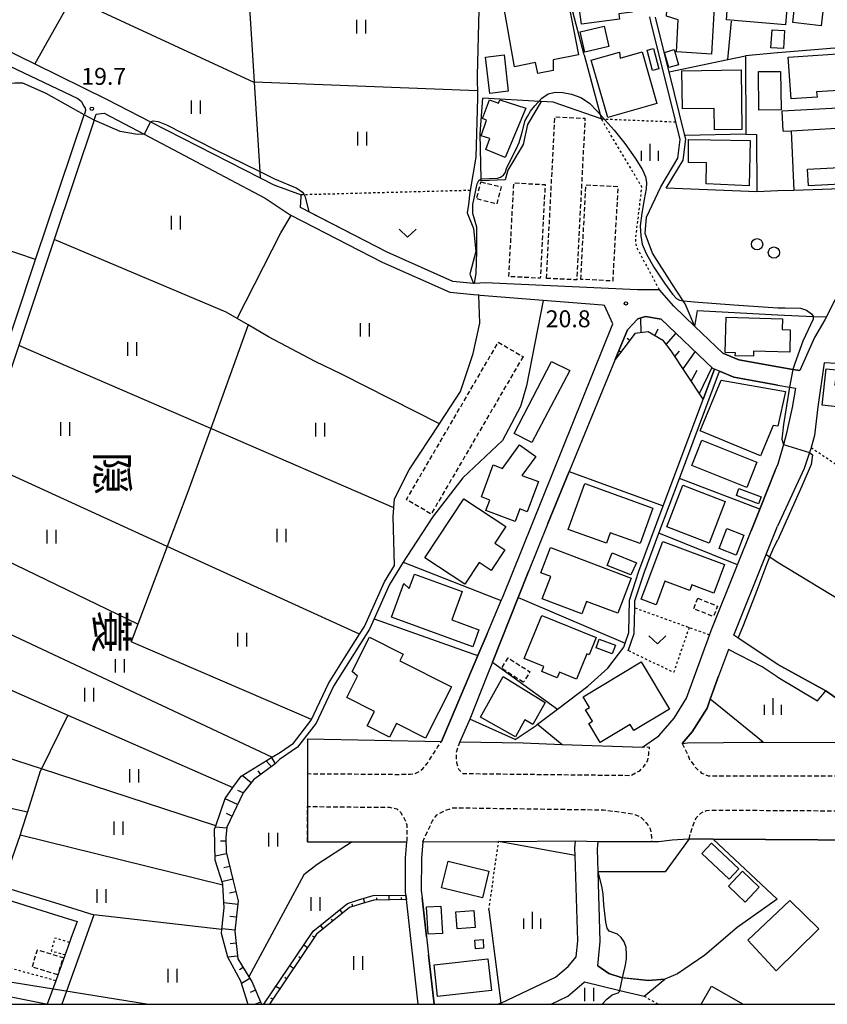
# Model space of a CAD drawing. Extents: x -12000 to -10000, y 91500 to 93000.
# Drawn here: x -10389 to -10210, y 91500 to 91718 of the extents above; entities that cross this region are included whole.
import ezdxf
from ezdxf.enums import TextEntityAlignment as Align

# ---------------------------------------------------------------- set-up
doc = ezdxf.new("R2010")
doc.units = 0
for name, pattern in [('221300', [1.5, 1, -0.5]), ('300300', [1.5, 1, -0.5]), ('630100', [1, 0.5, -0.5])]:
    doc.linetypes.add(name, pattern=pattern)
for name, color, linetype in [('2101000', 7, 'Continuous'), ('2101001', 7, 'Continuous'), ('2213000', 7, '221300'), ('3001000', 4, 'Continuous'), ('3003000', 7, '300300'), ('4265000', 1, '426500'), ('5102000', 4, '510200'), ('6101110', 6, 'Continuous'), ('6101120', 6, 'Continuous'), ('6101990', 6, 'Continuous'), ('6110000', 1, '611000'), ('6130000', 3, '613000'), ('6140000', 3, '614000'), ('6301000', 3, '630100'), ('6302000', 3, 'Continuous'), ('6311000', 3, 'Continuous'), ('6313000', 3, 'Continuous'), ('6321000', 3, 'Continuous'), ('6334000', 3, 'Continuous'), ('7101000', 2, 'Continuous'), ('7101001', 8, 'Continuous'), ('7102000', 6, 'Continuous'), ('7102001', 8, 'Continuous'), ('7312000', 1, 'Continuous'), ('8114000', 7, 'Continuous'), ('999', 7, 'Continuous')]:
    doc.layers.add(name, color=color, linetype=linetype)
doc.styles.add('@PlotAnnotation', font='@MS Gothic.ttf')
doc.styles.add('PlotAnnotation', font='MS Gothic.ttf')
doc.linetypes.add('426500', pattern='A,5,[7,dmdr.shx,S=0.05,R=0,X=0,Y=0],5', length=10)
doc.linetypes.add('510200', pattern='A,0,-0.375,[8,dmdr.shx,S=0.375,R=0,X=0,Y=0],-0.75,[8,dmdr.shx,S=0.375,R=180,X=0,Y=0],-0.375', length=1.5)
doc.linetypes.add('611000', pattern='A,1,[3,dmdr.shx,S=0.2,R=0,X=0,Y=0],1', length=2)
doc.linetypes.add('613000', pattern='A,1,-0.75,[1,dmdr.shx,S=0.15,R=0,X=0,Y=0],-0.75,1', length=3.5)
doc.linetypes.add('614000', pattern='A,1.5,[2,dmdr.shx,S=0.3,R=0,X=0,Y=-0.3],1.5', length=3)

# ---------------------------------------------------------------- blocks, each defined once
blk = doc.blocks.new('631100')
at = {"layer": '6311000'}
for points in [[(-0.4, 0.6), (-0.4, -0.6)], [(0.4, 0.6), (0.4, -0.6)]]:
    blk.add_lwpolyline(points, dxfattribs=at)
blk = doc.blocks.new('631300')
at = {"layer": '6313000'}
blk.add_lwpolyline([(0.75, 0.35), (0, -0.35), (-0.75, 0.35)], dxfattribs=at)
blk = doc.blocks.new('632100')
at = {"layer": '6321000'}
blk.add_circle((0, 0), 0.5, dxfattribs=at)
blk = doc.blocks.new('633400')
at = {"layer": '6334000'}
for points in [[(-0.75, -0.75), (-0.75, 0.15)], [(0, -0.75), (0, 0.75)], [(0.75, -0.75), (0.75, 0.15)]]:
    blk.add_lwpolyline(points, dxfattribs=at)
blk = doc.blocks.new('731200')
at = {"layer": '7312000'}
blk.add_circle((0, 0), 0.15, dxfattribs=at)

msp = doc.modelspace()

# ---------------------------------------------------------------- linework, layer by layer
at = {"layer": '2101000', "flags": 128}
for points in [[(-10219.74, 91697.74), (-10201.85, 91698.73), (-10185.23, 91692.44), (-10171.56, 91700.75), (-10180.37, 91712.82), (-10188.27, 91723.65), (-10192.6, 91730.04), (-10195.09, 91732.74), (-10200.01, 91736.14), (-10203.97, 91738.01), (-10207.73, 91739.33), (-10220.7, 91739.44)], [(-10411.37, 91716.72), (-10410.37, 91717.05), (-10397.73, 91711.02), (-10390.71, 91707.67), (-10375.67, 91700.48), (-10374.94, 91699.89), (-10374.28, 91698.77), (-10374.04, 91698.31), (-10373.98, 91697.81), (-10374.18, 91697.03)], [(-10406.16, 91718.44), (-10385.15, 91708.13), (-10369.28, 91700.34), (-10359.52, 91695.35)], [(-10372, 91695.68), (-10380.86, 91669.3), (-10388.74, 91645.85), (-10397.32, 91620.31), (-10402.9, 91603.71), (-10404.54, 91598.83), (-10407.73, 91589.89), (-10411.65, 91578.93), (-10418.65, 91562.62), (-10423.75, 91550.73), (-10429.42, 91537.51), (-10428.48, 91537.22), (-10392.36, 91526.08), (-10380.78, 91522.51), (-10372.08, 91519.83), (-10374.39, 91513.42), (-10379.22, 91500)], [(-10409.03, 91598.82), (-10406.91, 91599.62), (-10394.33, 91637.06), (-10384.99, 91664.87), (-10374.23, 91696.88), (-10374.18, 91697.03)], [(-10372, 91695.68), (-10371.61, 91697), (-10369.83, 91697.26), (-10360.93, 91692.57)], [(-10359.52, 91695.35), (-10335.26, 91682.92), (-10332.26, 91681.39), (-10326.21, 91679.15)], [(-10219.5, 91693.25), (-10217.74, 91693.35), (-10202.55, 91694.18), (-10190.11, 91689.48), (-10194.07, 91687.07), (-10196.61, 91683.94), (-10198.32, 91680.8), (-10199.22, 91679.15), (-10202.53, 91668.92), (-10204.81, 91662.1), (-10209.13, 91653.71), (-10209.9, 91652.15), (-10210.24, 91651.47), (-10212.53, 91647.58), (-10215.8, 91640.25)], [(-10360.93, 91692.57), (-10334.17, 91678.46), (-10328.38, 91674.59)], [(-10239.05, 91650.05), (-10243.72, 91654.51), (-10246.88, 91658.11), (-10251.72, 91658.11), (-10285.46, 91659.72), (-10287.79, 91659.53), (-10288.04, 91659.55), (-10292.6, 91660), (-10307.12, 91666.46), (-10326.31, 91676.33), (-10326.22, 91678.82), (-10326.21, 91679.15)], [(-10295.14, 91558.18), (-10287.07, 91577.19), (-10285.02, 91582.01), (-10281.9, 91589.34), (-10281.65, 91589.93), (-10257.2, 91650.63), (-10259.06, 91654.68), (-10259.51, 91654.72), (-10272.59, 91655.77), (-10286.58, 91656.9), (-10286.84, 91656.93), (-10288.03, 91657.04), (-10293.24, 91657.55), (-10308.2, 91664.21), (-10328.38, 91674.59)], [(-10220.7, 91637.05), (-10230.4, 91638.78), (-10233.61, 91640.11), (-10234.72, 91640.57), (-10235.05, 91640.7), (-10246.48, 91651.61), (-10249.99, 91652.25), (-10251.65, 91651.71), (-10253.97, 91649.29), (-10256.68, 91642.71), (-10266.87, 91617.92), (-10271.6, 91606.44), (-10275.83, 91595.8), (-10278.13, 91590.02), (-10283.82, 91575.72), (-10285.06, 91572.6), (-10288.83, 91563.14), (-10289.05, 91562.58), (-10291.09, 91558.1)], [(-10155.45, 91580.75), (-10159.88, 91583.57), (-10172.27, 91591.46), (-10173.59, 91592.3), (-10184.38, 91600.58), (-10190.43, 91607.9), (-10201.86, 91629.78), (-10207.7, 91641.86), (-10210.41, 91641.96), (-10211.83, 91632.24), (-10212.54, 91625.9), (-10213.28, 91623.22), (-10213.29, 91623.19), (-10213.64, 91622.15), (-10214.83, 91618.6), (-10220.76, 91605.86)], [(-10220.7, 91637.05), (-10218.11, 91636.59), (-10216.73, 91636.35), (-10217.5, 91632.11), (-10218.81, 91626.14), (-10219.44, 91623.9), (-10220.67, 91619.55), (-10220.69, 91619.46)], [(-10250.62, 91556.92), (-10247.03, 91559.43), (-10243.64, 91563.3), (-10240.86, 91567.75), (-10235.77, 91581.73), (-10235.4, 91582.74), (-10229.59, 91597.26), (-10226.59, 91604.76), (-10224.66, 91609.56), (-10221.23, 91618.13), (-10220.69, 91619.46)], [(-10220.7, 91575.24), (-10230.44, 91581.7), (-10223.27, 91599.59), (-10220.76, 91605.86)], [(-10220.7, 91572.43), (-10220.8, 91572.49), (-10224.11, 91574.68), (-10231.61, 91578.54), (-10233.77, 91572.62), (-10235.61, 91567.54), (-10236.34, 91565.54), (-10239.61, 91560.3), (-10241.86, 91557.74)], [(-10210.04, 91569.35), (-10220.7, 91575.24)], [(-10220.7, 91572.43), (-10211.9, 91567.17)], [(-10324.77, 91558.73), (-10295.14, 91558.18)], [(-10291.09, 91558.1), (-10277.03, 91557.84), (-10268.42, 91557.52), (-10250.62, 91556.92)], [(-10241.86, 91557.74), (-10240.65, 91557.88), (-10224.71, 91558.04), (-10223.9, 91558.04), (-10193.97, 91557.91), (-10193.73, 91557.91), (-10191.32, 91557.9), (-10144.41, 91557.75), (-10126.06, 91557.84), (-10123.74, 91557.11), (-10120.78, 91557.12), (-10089.96, 91557.23)], [(-10434.29, 91536.4), (-10429.79, 91535.01), (-10394.05, 91523.99), (-10381.06, 91519.98), (-10375.8, 91518.36), (-10377.18, 91514.53), (-10377.48, 91513.71), (-10378.45, 91510.99), (-10380.53, 91505.22), (-10382.41, 91500)], [(-10299.29, 91535.97), (-10282.48, 91536.07), (-10265.49, 91536.16), (-10265.45, 91536.16), (-10260.44, 91536.04), (-10259.46, 91536.01), (-10248.64, 91536.06)], [(-10265.57, 91532.93), (-10265.62, 91534.54), (-10265.45, 91536.16)], [(-10248.64, 91536.06), (-10246.98, 91536.06), (-10244.04, 91536.43), (-10240.41, 91536.59), (-10240.32, 91536.59), (-10234.95, 91536.56), (-10165.37, 91536.08), (-10160.5, 91536.04), (-10138.76, 91535.89)], [(-10324.81, 91535.97), (-10314.91, 91535.95), (-10302.8, 91535.93)], [(-10300.26, 91500), (-10302.89, 91523.18), (-10303.01, 91524.17), (-10303.1, 91525), (-10303.07, 91532.41), (-10302.8, 91535.93)], [(-10299.29, 91535.97), (-10299.57, 91532.27), (-10299.6, 91525.19), (-10299.42, 91523.6), (-10298.43, 91514.91), (-10297.98, 91510.95), (-10296.73, 91500)], [(-10260.45, 91529.35), (-10260.61, 91534.36), (-10260.44, 91536.04)], [(-10270.87, 91500), (-10267.13, 91501.77), (-10263.52, 91504.88), (-10263.45, 91504.96), (-10255.67, 91503.09), (-10250.29, 91501.8)], [(-10282.55, 91500), (-10282.02, 91500.25)]]:
    msp.add_lwpolyline(points, dxfattribs=at)
at = {"layer": '2101001', "flags": 128}
for points in [[(-10219.5, 91693.25), (-10219.74, 91697.74)], [(-10215.8, 91640.25), (-10217.38, 91640.53), (-10220.7, 91641.12), (-10229.28, 91642.64), (-10232.83, 91644.11), (-10239.05, 91650.05)], [(-10211.9, 91567.17), (-10210.04, 91569.35)], [(-10324.77, 91558.73), (-10324.81, 91535.97)], [(-10282.02, 91500.25), (-10269.88, 91506), (-10267.09, 91508.4), (-10265.32, 91510.52), (-10264.98, 91514.08), (-10265.57, 91532.93)], [(-10245.7, 91505.55), (-10249.28, 91505.3), (-10255.04, 91505.88), (-10255.38, 91505.91), (-10258.1, 91506.82), (-10260.49, 91508.5), (-10259.97, 91513.92), (-10260.45, 91529.35)], [(-10250.29, 91501.8), (-10245.7, 91505.55)]]:
    msp.add_lwpolyline(points, dxfattribs=at)
at = {"layer": '2213000', "flags": 128}
for points in [[(-10324.77, 91558.73), (-10324.79, 91551.05), (-10319.48, 91551.03), (-10304.49, 91550.89), (-10302.05, 91550.95), (-10301.18, 91550.99), (-10300.08, 91551.53), (-10299.35, 91552.04), (-10298.24, 91553.38), (-10297.55, 91554.49), (-10296.69, 91555.8), (-10296, 91556.88), (-10295.14, 91558.18)], [(-10291.09, 91558.1), (-10291.9, 91555.71), (-10291.83, 91553.49), (-10291.32, 91551.99), (-10290.37, 91551.08), (-10253.17, 91550.67), (-10251.25, 91551.67), (-10250.3, 91552.66), (-10249.66, 91553.53), (-10249.42, 91554.13), (-10249.31, 91554.77), (-10249.23, 91555.33), (-10249.19, 91555.91), (-10249.06, 91556.87), (-10250.62, 91556.92)], [(-10241.86, 91557.74), (-10240.73, 91555.53), (-10240.21, 91554.16), (-10238.76, 91552.24), (-10237.53, 91551.19), (-10236.1, 91550.6), (-10184.56, 91550.61), (-10094.34, 91550.9), (-10092.49, 91551.38), (-10091.14, 91552.55), (-10090.55, 91553.62), (-10090.29, 91554.36), (-10089.99, 91555.62), (-10089.95, 91556.67), (-10089.96, 91557.23)], [(-10324.81, 91535.97), (-10324.8, 91543.78), (-10306.64, 91543.6), (-10305.03, 91543.25), (-10304.24, 91542.53), (-10303.59, 91541.52), (-10303.05, 91540.46), (-10302.8, 91539.71), (-10302.8, 91535.93)], [(-10299.29, 91535.97), (-10297.93, 91538.81), (-10297.15, 91540.63), (-10296.14, 91541.92), (-10294.57, 91542.81), (-10292.63, 91543.52), (-10259.23, 91543.03), (-10255.45, 91542.55), (-10252.55, 91542.08), (-10250.9, 91541.38), (-10250.33, 91540.74), (-10249.7, 91540.11), (-10248.91, 91538.84), (-10248.76, 91537.86), (-10248.65, 91536.87), (-10248.64, 91536.06)], [(-10240.32, 91536.59), (-10239.53, 91539.31), (-10238.73, 91541.27), (-10237.72, 91542.31), (-10236.46, 91542.91), (-10235.4, 91543), (-10192.14, 91542.74), (-10149.38, 91543.08), (-10095.63, 91542.8), (-10093.24, 91542.47), (-10091.6, 91541.27), (-10090.64, 91540.07), (-10090.5, 91539.49), (-10090.3, 91538.55), (-10090.21, 91536.59)]]:
    msp.add_lwpolyline(points, dxfattribs=at)
at = {"layer": '3001000', "flags": 128}
for points in [[(-10232.02, 91717.89), (-10231.78, 91720.93), (-10229.59, 91720.74), (-10228.97, 91728.45), (-10218.08, 91727.6), (-10218.96, 91716.82), (-10232.02, 91717.89)], [(-10209.76, 91728.11), (-10211.07, 91716.56), (-10217.38, 91717.27), (-10216.07, 91728.82), (-10209.76, 91728.11)], [(-10263.28, 91722.4), (-10253.44, 91723.68), (-10252.91, 91719.59), (-10255.9, 91719.2), (-10255.74, 91718.01), (-10264.15, 91716.91), (-10265.07, 91723.98), (-10263.51, 91724.19), (-10263.28, 91722.4)], [(-10270.42, 91709.01), (-10270.39, 91706.7), (-10273.83, 91706.03), (-10274.31, 91708.47), (-10278.99, 91707.53), (-10281.26, 91720.42), (-10273.86, 91721.87), (-10273.47, 91719.85), (-10266.96, 91721.12), (-10264.8, 91710.12), (-10270.42, 91709.01)], [(-10243.11, 91710.79), (-10242.7, 91717.89), (-10245.35, 91718.68), (-10245.12, 91722.58), (-10234.7, 91721.97), (-10235.38, 91710.33), (-10243.11, 91710.79)], [(-10258.05, 91712), (-10263.41, 91710.76), (-10264.45, 91715.24), (-10259.09, 91716.49), (-10258.05, 91712)], [(-10221.92, 91715.71), (-10219.16, 91715.52), (-10219.42, 91711.55), (-10222.19, 91711.73), (-10221.92, 91715.71)], [(-10199.82, 91706.16), (-10204.93, 91705.77), (-10204.71, 91702.42), (-10212.07, 91701.93), (-10211.99, 91700.81), (-10217.72, 91700.42), (-10218.34, 91709.65), (-10205.25, 91710.53), (-10200.18, 91710.91), (-10200.43, 91714.26), (-10195.74, 91714.61), (-10190.76, 91705.43), (-10187.38, 91694.47), (-10199.54, 91698.96), (-10199.72, 91704.83), (-10199.82, 91706.16)], [(-10255.72, 91710.74), (-10255.59, 91709.39), (-10250.73, 91710.78), (-10247.46, 91699.41), (-10258.32, 91696.29), (-10261.97, 91708.94), (-10255.72, 91710.74)], [(-10248.17, 91711.55), (-10247.03, 91707.06), (-10248.39, 91706.68), (-10249.56, 91711.2), (-10248.17, 91711.55)], [(-10242.66, 91707.95), (-10244.76, 91707.33), (-10245.74, 91710.7), (-10243.65, 91711.31), (-10242.66, 91707.95)], [(-10281.29, 91710.12), (-10280.34, 91702.1), (-10284.44, 91701.61), (-10285.39, 91709.63), (-10281.29, 91710.12)], [(-10234.67, 91693.54), (-10234.74, 91698.3), (-10241.76, 91698.2), (-10241.89, 91706.62), (-10228.81, 91706.81), (-10228.61, 91693.63), (-10234.67, 91693.54)], [(-10220.04, 91706.49), (-10219.95, 91697.96), (-10224.86, 91697.9), (-10224.96, 91706.44), (-10220.04, 91706.49)], [(-10282.49, 91699.42), (-10282.2, 91700.2), (-10276.46, 91698.33), (-10281.06, 91687.39), (-10285.34, 91689.18), (-10284.42, 91691.61), (-10286.32, 91692.23), (-10285.14, 91695.67), (-10286.08, 91696.05), (-10284.48, 91700.18), (-10282.49, 91699.42)], [(-10236.43, 91686.25), (-10240.44, 91686.31), (-10240.44, 91691.42), (-10235.58, 91691.35), (-10226.81, 91691.19), (-10227.03, 91681.19), (-10236.51, 91681.61), (-10236.43, 91686.25)], [(-10214.07, 91684.88), (-10205.51, 91685.29), (-10205.33, 91681.57), (-10213.88, 91681.15), (-10214.07, 91684.88)], [(-10219.66, 91651.71), (-10219.72, 91649.35), (-10217.9, 91649.3), (-10218.04, 91644.35), (-10226.05, 91644.57), (-10226.08, 91643.43), (-10230.09, 91643.54), (-10230.07, 91644.21), (-10232.3, 91644.28), (-10232.09, 91652.05), (-10219.66, 91651.71)], [(-10275.1, 91624.33), (-10279.04, 91626.34), (-10270.76, 91642.31), (-10266.74, 91640.3), (-10275.1, 91624.33)], [(-10210.84, 91632.6), (-10209.94, 91640.67), (-10207.67, 91640.42), (-10208.04, 91637.03), (-10205.66, 91636.76), (-10206.18, 91632.08), (-10210.84, 91632.6)], [(-10218.97, 91635.64), (-10220.69, 91627.93), (-10221.69, 91628.1), (-10224.48, 91621.38), (-10237.88, 91626.94), (-10233.24, 91638.12), (-10218.97, 91635.64)], [(-10277.88, 91623.84), (-10274.23, 91621.23), (-10277.32, 91617.05), (-10273.68, 91615.72), (-10276.13, 91609.03), (-10277.78, 91609.63), (-10278.79, 91606.88), (-10285.28, 91609.26), (-10284.42, 91611.61), (-10286.28, 91612.29), (-10283.69, 91619.38), (-10281.59, 91618.61), (-10277.88, 91623.84)], [(-10237.46, 91624.86), (-10225.32, 91620.03), (-10227.56, 91614.41), (-10239.7, 91619.23), (-10237.46, 91624.86)], [(-10251.15, 91601.97), (-10257.77, 91604.38), (-10258.63, 91602.03), (-10267.12, 91605.12), (-10263.42, 91615.28), (-10248.31, 91609.78), (-10251.15, 91601.97)], [(-10232.34, 91611.26), (-10235.88, 91602.1), (-10245.23, 91605.71), (-10241.7, 91614.87), (-10232.34, 91611.26)], [(-10229.84, 91612.62), (-10229.27, 91614.15), (-10224.36, 91612.33), (-10224.95, 91610.74), (-10229.84, 91612.62)], [(-10298.84, 91598.84), (-10290.21, 91611.9), (-10280.87, 91605.73), (-10283.29, 91602.08), (-10281.07, 91600.61), (-10284.1, 91596.03), (-10286.78, 91597.81), (-10289.97, 91592.98), (-10298.84, 91598.84)], [(-10228.17, 91603.83), (-10229.88, 91599.42), (-10233.66, 91600.88), (-10231.96, 91605.29), (-10228.17, 91603.83)], [(-10250.94, 91589.68), (-10246.16, 91602.45), (-10232.48, 91597.33), (-10234.84, 91591.02), (-10239.67, 91592.83), (-10240.15, 91591.56), (-10245.67, 91593.63), (-10247.61, 91588.44), (-10250.94, 91589.68)], [(-10256.11, 91586.56), (-10263.05, 91589.19), (-10264.08, 91586.45), (-10272.81, 91589.76), (-10270.95, 91594.67), (-10273.12, 91595.49), (-10271.01, 91601.07), (-10253.17, 91594.32), (-10256.11, 91586.56)], [(-10253.19, 91595.04), (-10258.42, 91597.14), (-10257.31, 91599.89), (-10251.95, 91597.7), (-10253.19, 91595.04)], [(-10288.22, 91579.11), (-10306.17, 91585.7), (-10303.44, 91593.14), (-10302.31, 91592.01), (-10301.13, 91595.23), (-10290.57, 91591.35), (-10292.87, 91585.07), (-10286.84, 91582.86), (-10288.22, 91579.11)], [(-10262.46, 91577.36), (-10262.98, 91577.57), (-10265.26, 91571.97), (-10269, 91573.5), (-10269.5, 91572.28), (-10272.91, 91573.67), (-10272.45, 91574.78), (-10276.79, 91576.55), (-10272.92, 91586.06), (-10260.91, 91581.16), (-10262.46, 91577.36)], [(-10298.69, 91558.92), (-10305.12, 91562.18), (-10306.67, 91559.11), (-10311.57, 91561.6), (-10309.96, 91564.78), (-10316.1, 91567.89), (-10313.69, 91572.64), (-10314.91, 91573.67), (-10311.06, 91581.26), (-10303.61, 91577.48), (-10304.35, 91576.02), (-10292.95, 91570.25), (-10298.69, 91558.92)], [(-10260.21, 91580.79), (-10256.62, 91579.51), (-10257.36, 91577.55), (-10260.85, 91578.92), (-10260.21, 91580.79)], [(-10253.36, 91561.91), (-10259.98, 91557.95), (-10262.51, 91562.17), (-10261.71, 91562.65), (-10263.22, 91565.17), (-10262.36, 91565.68), (-10263.79, 91568.07), (-10250.93, 91575.77), (-10244.68, 91565.33), (-10252.58, 91560.61), (-10253.36, 91561.91)], [(-10274.88, 91561.94), (-10276.67, 91562.95), (-10278.78, 91559.19), (-10286.5, 91563.52), (-10281.45, 91572.52), (-10272.18, 91566.79), (-10274.88, 91561.94)], [(-10237.5, 91533.38), (-10235.37, 91535.65), (-10229.32, 91529.98), (-10231.45, 91527.71), (-10237.5, 91533.38)], [(-10293.67, 91531.67), (-10284.62, 91529.46), (-10286.05, 91523.59), (-10295.11, 91525.81), (-10293.67, 91531.67)], [(-10231.61, 91526.16), (-10228.52, 91529.44), (-10224.79, 91525.92), (-10227.88, 91522.64), (-10231.61, 91526.16)], [(-10294.88, 91515.69), (-10298.05, 91515.49), (-10298.43, 91521.55), (-10295.25, 91521.75), (-10294.88, 91515.69)], [(-10217.98, 91522.97), (-10211.56, 91516.72), (-10221.01, 91507.43), (-10227.29, 91514.16), (-10217.98, 91522.97)], [(-10291.67, 91516.7), (-10291.96, 91520.47), (-10287.96, 91520.78), (-10287.67, 91517.01), (-10291.67, 91516.7)], [(-10285.9, 91514.31), (-10285.84, 91512.42), (-10287.62, 91512.3), (-10287.75, 91514.23), (-10285.9, 91514.31)], [(-10296.01, 91501.75), (-10296.78, 91508.73), (-10284.84, 91510.05), (-10284.08, 91503.06), (-10296.01, 91501.75)]]:
    msp.add_lwpolyline(points, close=True, dxfattribs=at)
msp.add_lwpolyline([(-10237.66, 91500), (-10235.35, 91504.02), (-10228.35, 91500)], dxfattribs=at)
at = {"layer": '3003000', "flags": 128}
for points in [[(-10271.87, 91660.68), (-10270.03, 91696.44), (-10263.37, 91696.1), (-10265.2, 91660.33), (-10271.87, 91660.68)], [(-10286.39, 91682.01), (-10281.91, 91680.95), (-10282.93, 91677.11), (-10287.38, 91678.29), (-10286.39, 91682.01)], [(-10280.2, 91661.06), (-10279.12, 91681.8), (-10272.19, 91681.44), (-10273.27, 91660.7), (-10280.2, 91661.06)], [(-10264.29, 91660.46), (-10263.14, 91681.38), (-10256.08, 91680.99), (-10257.23, 91660.08), (-10264.29, 91660.46)], [(-10277.08, 91643.35), (-10297.41, 91608.51), (-10302.89, 91611.71), (-10282.55, 91646.54), (-10277.08, 91643.35)], [(-10238.4, 91589.88), (-10234, 91588.12), (-10234.92, 91585.83), (-10239.32, 91587.58), (-10238.4, 91589.88)], [(-10277.01, 91571.27), (-10281.84, 91574.34), (-10280.38, 91576.65), (-10275.54, 91573.58), (-10277.01, 91571.27)], [(-10380.1, 91506.53), (-10385.74, 91508.23), (-10384.57, 91512.09), (-10378.93, 91510.38), (-10380.1, 91506.53)]]:
    msp.add_lwpolyline(points, close=True, dxfattribs=at)
at = {"layer": '4265000', "flags": 128}
msp.add_lwpolyline([(-10360.46, 91500), (-10488.64, 91520.67)], dxfattribs=at)
at = {"layer": '5102000', "flags": 128}
for points in [[(-10290.03, 91774.63), (-10291.18, 91767.84), (-10291.03, 91758.72), (-10289.85, 91748.98), (-10287.42, 91728.97), (-10287.38, 91728.36), (-10286.85, 91720.01), (-10287.24, 91705.57), (-10287.14, 91700.89), (-10287.15, 91700.64), (-10287.51, 91687.51), (-10288.77, 91680.13), (-10288.83, 91679.79), (-10289.17, 91677.06), (-10289.41, 91675.2), (-10288.02, 91671.68), (-10287.54, 91666.64), (-10288.09, 91664.44), (-10288.89, 91661.57), (-10288.04, 91659.55)], [(-10239.05, 91650.05), (-10241.2, 91655.07), (-10241.62, 91655.7), (-10244.16, 91659.52), (-10248.4, 91666.23), (-10250.01, 91670.64), (-10249.74, 91674.23), (-10246.59, 91680.93), (-10242.8, 91687.27), (-10242.28, 91691.44), (-10243.24, 91695.31), (-10248.76, 91717.55), (-10248.99, 91718.53)], [(-10305.52, 91597.12), (-10305.84, 91607.99), (-10305.52, 91611.9), (-10302.26, 91618.28), (-10295.55, 91628.51), (-10295.35, 91628.82), (-10290.95, 91635.63), (-10288.13, 91644.04), (-10286.64, 91650.77), (-10286.84, 91656.93)], [(-10253.78, 91578.26), (-10252.45, 91582.05), (-10252.32, 91587.7), (-10252.29, 91589.27), (-10250.29, 91595.49), (-10247.01, 91604.26), (-10242.47, 91616.4), (-10233.61, 91640.11)], [(-10338, 91500), (-10338.02, 91500.16), (-10339.53, 91505.09), (-10342.45, 91510.47), (-10343.86, 91515.66), (-10343.76, 91516.57), (-10343.25, 91521.34), (-10343.55, 91526.48), (-10343.56, 91526.59), (-10345.24, 91531.88), (-10345.36, 91538.75), (-10345.11, 91539.49), (-10343.04, 91545.54), (-10341.29, 91547.97), (-10339.46, 91550.52), (-10332.79, 91554.6), (-10330.79, 91555.83), (-10327.9, 91557.83), (-10323.95, 91562.87), (-10320.11, 91571.02), (-10316.44, 91576.9), (-10313.28, 91581.91), (-10312.19, 91583.65), (-10307.72, 91593.52), (-10305.52, 91597.12)]]:
    msp.add_lwpolyline(points, dxfattribs=at)
at = {"layer": '6101110', "flags": 128}
for points in [[(-10237.21, 91633.92), (-10244.31, 91644.63), (-10246, 91646.85), (-10249.36, 91648.84), (-10252.32, 91648.44), (-10253.83, 91646.46), (-10256.68, 91642.71)], [(-10331.94, 91553.21), (-10336.74, 91549.67), (-10339.05, 91546.83), (-10342.66, 91539.2), (-10342.85, 91536.9), (-10342.81, 91533.73), (-10341.23, 91527.35), (-10340.14, 91522.88), (-10340.85, 91516.21), (-10340.21, 91510.03), (-10337.75, 91506.06), (-10337.13, 91505.06), (-10335, 91500)], [(-10302.89, 91523.18), (-10310.11, 91523.06), (-10313.17, 91522.19), (-10315.46, 91521.44), (-10322.78, 91515.53), (-10333.23, 91500)]]:
    msp.add_lwpolyline(points, dxfattribs=at)
at = {"layer": '6101120', "flags": 128}
for points in [[(-10256.68, 91642.71), (-10253.97, 91649.29), (-10251.65, 91651.71), (-10249.99, 91652.25), (-10246.48, 91651.61), (-10235.05, 91640.7), (-10234.72, 91640.57), (-10237.21, 91633.92)], [(-10338, 91500), (-10338.02, 91500.16), (-10339.53, 91505.09), (-10342.45, 91510.47), (-10343.86, 91515.66), (-10343.76, 91516.57), (-10343.25, 91521.34), (-10343.55, 91526.48), (-10343.56, 91526.59), (-10345.24, 91531.88), (-10345.36, 91538.75), (-10345.11, 91539.49), (-10343.04, 91545.54), (-10341.29, 91547.97), (-10339.46, 91550.52), (-10332.79, 91554.6), (-10331.94, 91553.21)], [(-10334.44, 91500), (-10323.53, 91516.21), (-10315.94, 91522.33), (-10313.47, 91523.15), (-10310.26, 91524.05), (-10303.01, 91524.17), (-10302.89, 91523.18)]]:
    msp.add_lwpolyline(points, dxfattribs=at)
at = {"layer": '6101990', "flags": 128}
for points in [[(-10250.94, 91648.63), (-10251.02, 91651.92)], [(-10247.92, 91647.99), (-10247.17, 91649.49)], [(-10253.46, 91646.94), (-10254.02, 91647.37)], [(-10245.37, 91646.01), (-10243.22, 91648.5)], [(-10255.44, 91644.34), (-10255.89, 91644.62)], [(-10243.46, 91643.35), (-10242.45, 91644.59)], [(-10241.65, 91640.62), (-10238.95, 91644.43)], [(-10238.03, 91635.17), (-10235.24, 91640.88)], [(-10239.84, 91637.89), (-10238.52, 91640.33)], [(-10332.78, 91552.59), (-10333.92, 91553.91)], [(-10335.09, 91550.89), (-10335.68, 91551.68)], [(-10337.26, 91549.03), (-10339.25, 91550.65)], [(-10339.07, 91546.8), (-10340.21, 91547.34)], [(-10340.29, 91544.21), (-10343.05, 91545.51)], [(-10341.52, 91541.61), (-10342.75, 91542.2)], [(-10342.68, 91539), (-10345.21, 91539.2)], [(-10342.84, 91536.14), (-10344.08, 91536.12)], [(-10342.7, 91533.28), (-10345.25, 91532.79)], [(-10342.01, 91530.49), (-10343.3, 91530.17)], [(-10341.32, 91527.71), (-10343.73, 91527.11)], [(-10340.64, 91524.92), (-10342.03, 91524.58)], [(-10312.13, 91522.48), (-10312.4, 91523.45)], [(-10309.46, 91523.07), (-10309.47, 91523.57)], [(-10306.7, 91523.11), (-10306.72, 91524.11)], [(-10303.95, 91523.16), (-10304.02, 91523.66)], [(-10340.22, 91522.11), (-10343.31, 91522.44)], [(-10317.03, 91520.17), (-10317.65, 91520.95)], [(-10314.76, 91521.67), (-10314.92, 91522.14)], [(-10340.52, 91519.26), (-10341.98, 91519.41)], [(-10319.17, 91518.44), (-10319.48, 91518.83)], [(-10340.83, 91516.4), (-10343.75, 91516.71)], [(-10321.31, 91516.71), (-10321.94, 91517.49)], [(-10323.26, 91514.81), (-10323.68, 91515.09)], [(-10340.57, 91513.55), (-10341.89, 91513.41)], [(-10324.8, 91512.52), (-10325.63, 91513.08)], [(-10340.28, 91510.69), (-10342.45, 91510.47)], [(-10326.34, 91510.24), (-10326.75, 91510.52)], [(-10339.05, 91508.15), (-10339.85, 91507.66)], [(-10327.88, 91507.96), (-10328.71, 91508.52)], [(-10337.54, 91505.71), (-10339.37, 91504.58)], [(-10329.41, 91505.67), (-10329.83, 91505.95)], [(-10330.95, 91503.39), (-10331.78, 91503.95)], [(-10336.32, 91503.12), (-10337.47, 91502.64)], [(-10332.49, 91501.11), (-10332.9, 91501.39)], [(-10335.2, 91500.48), (-10336.34, 91500)]]:
    msp.add_lwpolyline(points, dxfattribs=at)
at = {"layer": '6110000', "flags": 128}
for points in [[(-10287.79, 91659.53), (-10288.04, 91659.55), (-10292.6, 91660), (-10307.12, 91666.46), (-10326.31, 91676.33)], [(-10272.59, 91655.77), (-10276.29, 91636.89), (-10277.64, 91632.29), (-10281.62, 91624.81), (-10290.43, 91616.54), (-10297.1, 91607.82), (-10302.83, 91599.12), (-10303.58, 91597.89), (-10306.61, 91592.94), (-10310.07, 91585.29), (-10311.09, 91583.05), (-10315.38, 91576.24), (-10319.01, 91570.42), (-10322.88, 91562.21), (-10327.04, 91556.91), (-10331.01, 91554.16), (-10331.94, 91553.21)], [(-10257.2, 91650.63), (-10259.06, 91654.68), (-10259.51, 91654.72), (-10272.59, 91655.77)], [(-10273.85, 91561.97), (-10269.41, 91565.35), (-10262.75, 91570.42), (-10258.27, 91574.37), (-10254.78, 91579.04), (-10254.46, 91579.95), (-10253.62, 91582.33), (-10253.49, 91589.46), (-10251.43, 91595.89), (-10246.03, 91610.34), (-10234.72, 91640.57)], [(-10210.04, 91569.35), (-10220.7, 91575.24), (-10230.44, 91581.7)], [(-10193.73, 91557.91), (-10210.04, 91569.35)], [(-10240.32, 91536.59), (-10245.63, 91529.34), (-10260.45, 91529.35)], [(-10138.76, 91535.89), (-10160.5, 91536.04), (-10165.37, 91536.08), (-10234.95, 91536.56), (-10240.32, 91536.59)]]:
    msp.add_lwpolyline(points, dxfattribs=at)
at = {"layer": '6130000', "flags": 128}
for points in [[(-10263.51, 91710.18), (-10266.39, 91721.1), (-10266.32, 91724.18), (-10266.22, 91729.06), (-10266.82, 91741.08), (-10269.34, 91750.33), (-10270.13, 91753.21), (-10273.26, 91766.04)], [(-10231.7, 91709.15), (-10230.93, 91717.57)], [(-10201.77, 91712.15), (-10220.7, 91710.6), (-10220.76, 91710.59), (-10227.86, 91709.92)], [(-10244.75, 91706.38), (-10231.7, 91709.15)], [(-10231.7, 91709.15), (-10227.86, 91709.92), (-10227.77, 91692.59), (-10241.26, 91692.32)], [(-10273.05, 91699.82), (-10276.09, 91694.71), (-10277.08, 91690.28), (-10280.46, 91684.62), (-10281.06, 91682.46), (-10286.31, 91682.29), (-10286.32, 91682.74), (-10286.55, 91692.64), (-10285.98, 91700.57)], [(-10217.74, 91693.35), (-10217.09, 91680.15)], [(-10198.32, 91680.8), (-10217.09, 91680.15), (-10220.7, 91680.03), (-10225.34, 91679.86)], [(-10239.05, 91650.05), (-10238.48, 91653.54), (-10220.74, 91652.6)], [(-10220.74, 91652.6), (-10212.85, 91652.27), (-10209.9, 91652.15)], [(-10239.05, 91650.05), (-10232.83, 91644.11), (-10229.28, 91642.64), (-10220.7, 91641.12), (-10217.38, 91640.53), (-10215.8, 91640.25)], [(-10223.9, 91558.04), (-10233.02, 91565.43), (-10235.61, 91567.54)], [(-10234.95, 91536.56), (-10220.81, 91523.27), (-10229.64, 91517.02)], [(-10282.02, 91500.25), (-10269.88, 91506), (-10267.09, 91508.4), (-10265.32, 91510.52), (-10264.98, 91514.08), (-10265.57, 91532.93)], [(-10260.49, 91508.5), (-10259.97, 91513.92), (-10260.45, 91529.35)], [(-10229.64, 91517.02), (-10236.8, 91510.85), (-10242.9, 91506.78), (-10245.7, 91505.55)], [(-10260.49, 91508.5), (-10258.1, 91506.82), (-10255.38, 91505.91), (-10249.28, 91505.3), (-10245.7, 91505.55)]]:
    msp.add_lwpolyline(points, dxfattribs=at)
at = {"layer": '6140000', "flags": 128}
for points in [[(-10245.37, 91680.62), (-10241.65, 91686.87), (-10241.06, 91691.51), (-10241.26, 91692.32), (-10244.75, 91706.38), (-10247.59, 91717.83), (-10247.75, 91718.51)], [(-10263.51, 91710.18), (-10260.02, 91696.95), (-10259.76, 91695.98), (-10270.42, 91699.67), (-10273.05, 91699.82), (-10273.35, 91699.84), (-10285.98, 91700.57)], [(-10227.77, 91692.59), (-10225.36, 91692.54), (-10225.34, 91679.86), (-10245.37, 91680.62)], [(-10233.61, 91640.11), (-10230.4, 91638.78), (-10220.7, 91637.05), (-10218.11, 91636.59), (-10216.73, 91636.35)], [(-10271.6, 91606.44), (-10266.87, 91617.92)], [(-10266.87, 91617.92), (-10265.47, 91617.41), (-10246.03, 91610.34)], [(-10221.23, 91618.13), (-10224.66, 91609.56), (-10226.59, 91604.76)], [(-10224.66, 91609.56), (-10242.47, 91616.4)], [(-10229.59, 91597.26), (-10247.02, 91604.26)], [(-10303.58, 91597.89), (-10283.47, 91589.96), (-10281.9, 91589.34)], [(-10283.82, 91575.72), (-10278.13, 91590.02), (-10275.83, 91595.8)], [(-10278.13, 91590.02), (-10276.77, 91589.44), (-10254.46, 91579.95)], [(-10310.07, 91585.29), (-10288.17, 91577.58), (-10287.07, 91577.19)], [(-10285.02, 91582.01), (-10287.07, 91577.19), (-10295.14, 91558.18)], [(-10283.82, 91575.72), (-10283.05, 91575.17), (-10269.41, 91565.35)], [(-10241.86, 91557.74), (-10239.61, 91560.3), (-10236.34, 91565.54), (-10235.61, 91567.54), (-10233.77, 91572.62)], [(-10278.81, 91558.58), (-10288.83, 91563.14)], [(-10278.81, 91558.58), (-10274.19, 91561.74), (-10273.85, 91561.97), (-10268.42, 91557.52)], [(-10265.57, 91532.93), (-10282.48, 91536.07)], [(-10298.43, 91514.91), (-10299.42, 91523.6)], [(-10284.64, 91520.89), (-10282.02, 91500.25)], [(-10296.73, 91500), (-10297.98, 91510.95)], [(-10282.02, 91500.25), (-10282.55, 91500)]]:
    msp.add_lwpolyline(points, dxfattribs=at)
at = {"layer": '6301000', "flags": 128}
for points in [[(-10259.76, 91695.98), (-10259.12, 91695.95), (-10243.24, 91695.31)], [(-10246.88, 91658.11), (-10251.96, 91667.7), (-10252.13, 91669.47), (-10250.75, 91680.89), (-10259.76, 91695.98)], [(-10288.77, 91680.13), (-10325.56, 91679.17), (-10326.21, 91679.15)], [(-10213.28, 91623.22), (-10190.43, 91607.9)], [(-10235.77, 91581.73), (-10240.31, 91583.37), (-10252.32, 91587.7)], [(-10240.31, 91583.37), (-10243.74, 91573.45), (-10253.78, 91578.26), (-10253.84, 91578.29)], [(-10284.64, 91520.89), (-10282.48, 91536.07)], [(-10380.53, 91505.22), (-10391.4, 91508.21), (-10391.93, 91508.83), (-10394.05, 91523.99)], [(-10377.48, 91513.71), (-10380.72, 91514.67), (-10381.52, 91511.82), (-10378.45, 91510.99)], [(-10250.29, 91501.8), (-10247.01, 91500)]]:
    msp.add_lwpolyline(points, dxfattribs=at)
at = {"layer": '6302000', "flags": 128}
for points in [[(-10340.54, 91767.11), (-10340.4, 91764.87), (-10339.9, 91756.95), (-10339.48, 91750.16), (-10338.74, 91738.42), (-10338.17, 91729.31), (-10338.07, 91727.69), (-10336.59, 91704.17), (-10336.58, 91703.99), (-10335.35, 91684.32), (-10335.26, 91682.92)], [(-10336.58, 91703.99), (-10376.95, 91722.79), (-10385.15, 91708.13)], [(-10336.59, 91704.17), (-10287.17, 91702.23)], [(-10337.93, 91650.36), (-10340.39, 91651.79), (-10330.69, 91670.77), (-10328.38, 91674.59)], [(-10384.99, 91664.87), (-10400.75, 91670.14)], [(-10340.39, 91651.79), (-10342.77, 91653.17), (-10380.86, 91669.3)], [(-10337.93, 91650.36), (-10346.22, 91627.44)], [(-10295.55, 91628.51), (-10317.28, 91639.45), (-10323.08, 91642.25), (-10333.45, 91647.76), (-10337.93, 91650.36)], [(-10346.22, 91627.44), (-10388.74, 91645.85)], [(-10346.22, 91627.44), (-10351.29, 91613.42), (-10355.85, 91601.36), (-10362.35, 91584.16), (-10363.83, 91580.25)], [(-10305.69, 91609.9), (-10346.22, 91627.44)], [(-10313.28, 91581.91), (-10355.85, 91601.36), (-10397.32, 91620.31)], [(-10362.35, 91584.16), (-10402.9, 91603.71)], [(-10223.27, 91599.59), (-10222.41, 91599.02), (-10220.8, 91597.95)], [(-10220.8, 91597.95), (-10189.52, 91578.99), (-10184.33, 91574.75), (-10183.54, 91574.11)], [(-10332.67, 91554.68), (-10407.73, 91589.89)], [(-10323.88, 91563.02), (-10363.83, 91580.25)], [(-10411.65, 91578.93), (-10377.82, 91564), (-10341.29, 91547.97)], [(-10345.11, 91539.49), (-10383.72, 91552.1), (-10391.65, 91554.69), (-10418.65, 91562.62)], [(-10377.82, 91564), (-10383.72, 91552.1), (-10383.97, 91551.6), (-10386.82, 91542.58), (-10388.09, 91538.54), (-10388.43, 91537.54), (-10392, 91527.14), (-10392.36, 91526.08)], [(-10423.75, 91550.73), (-10386.82, 91542.58)], [(-10388.43, 91537.54), (-10343.55, 91526.48)], [(-10314.91, 91535.95), (-10322.69, 91530.93), (-10325.63, 91528.66), (-10337.75, 91506.06)], [(-10343.76, 91516.57), (-10372.08, 91519.83)], [(-10382.63, 91500), (-10444.9, 91512.47)]]:
    msp.add_lwpolyline(points, dxfattribs=at)
at = {"layer": '7101000', "flags": 128}
for points in [[(-10374.23, 91696.88), (-10382.63, 91701.6), (-10387.83, 91703.9), (-10389.58, 91703.87), (-10390.62, 91703.82), (-10391.33, 91703.3), (-10397.8, 91687.05), (-10398.88, 91686.27), (-10400.26, 91686.34), (-10401.98, 91686.75), (-10411.11, 91689.22), (-10414.16, 91689.91), (-10415.39, 91689.87), (-10416.01, 91688.86), (-10417.94, 91675.13), (-10418.25, 91673.98), (-10419.94, 91664.87), (-10420.31, 91662.86), (-10423.44, 91650.33), (-10428.58, 91634.07), (-10434.05, 91618.8), (-10435.57, 91615.25)], [(-10287.79, 91659.53), (-10287.43, 91661.86), (-10287.31, 91666.71), (-10287.28, 91672.01), (-10288.18, 91675.02), (-10288.21, 91677.02), (-10287.2, 91681.57), (-10286.89, 91682.3), (-10286.32, 91682.74), (-10282.76, 91682.87), (-10282.1, 91683.04), (-10281.37, 91683.5), (-10281.04, 91684.01), (-10280.66, 91685.22), (-10278.6, 91689.26), (-10277.91, 91690.74), (-10277.36, 91692.74), (-10276.57, 91695.6), (-10276.11, 91696.53), (-10275.4, 91697.7), (-10274.49, 91698.86), (-10272.9, 91700.55), (-10271.52, 91701.52), (-10269.93, 91701.91), (-10268.26, 91701.84), (-10266.35, 91701.45), (-10264.27, 91700.71), (-10262.36, 91699.42), (-10260.65, 91697.65), (-10260.02, 91696.95), (-10258.88, 91695.69), (-10256.88, 91693.48), (-10254.55, 91690.56), (-10252.23, 91687.28), (-10250.63, 91684.71), (-10249.93, 91683.12), (-10249.73, 91681.92), (-10249.82, 91680.47), (-10250.25, 91678.13), (-10250.81, 91675.09), (-10251.11, 91672.29), (-10251.03, 91670.1), (-10250.67, 91668.24), (-10249.85, 91666.17), (-10248.11, 91663.14), (-10245.78, 91659.61), (-10244, 91657.16), (-10243.07, 91656.2), (-10242.45, 91655.87), (-10241.62, 91655.7), (-10241.48, 91655.67), (-10239.17, 91655.51), (-10230.4, 91654.83), (-10220.7, 91654.12)], [(-10360.93, 91692.57), (-10362.45, 91692.51), (-10366.26, 91693.17), (-10372, 91695.68)], [(-10359.52, 91695.35), (-10358.94, 91695.51), (-10357.86, 91695.42), (-10356.01, 91694.69), (-10345.44, 91689.28), (-10335.35, 91684.32), (-10332.07, 91682.72), (-10327.13, 91680.62), (-10325.88, 91679.73), (-10325.56, 91679.17), (-10325.31, 91678.72), (-10324.47, 91675.39)], [(-10220.7, 91654.12), (-10219.03, 91654.13), (-10215.65, 91654.08), (-10214.29, 91653.66), (-10213.24, 91652.84), (-10212.85, 91652.31), (-10212.85, 91652.27), (-10212.84, 91651.66), (-10215.14, 91646.76), (-10216.91, 91641.81), (-10217.38, 91640.53)], [(-10218.11, 91636.59), (-10219.44, 91628.33), (-10219.77, 91625.08), (-10219.44, 91623.9)], [(-10213.64, 91622.15), (-10212.99, 91621.58), (-10213.26, 91619.51), (-10215.33, 91614.68), (-10220.69, 91602.77)], [(-10229.41, 91581.02), (-10228.19, 91584.05), (-10225.27, 91591.65), (-10223.01, 91597.55), (-10222.41, 91599.02), (-10221.57, 91601.09), (-10220.69, 91602.77)]]:
    msp.add_lwpolyline(points, dxfattribs=at)
at = {"layer": '7101001', "flags": 128}
for points in [[(-10372, 91695.68), (-10374.23, 91696.88)], [(-10359.52, 91695.35), (-10360.93, 91692.57)], [(-10287.79, 91659.53), (-10288.04, 91659.55), (-10292.6, 91660), (-10307.12, 91666.46), (-10324.47, 91675.39)], [(-10217.38, 91640.53), (-10218.11, 91636.59)], [(-10219.44, 91623.9), (-10213.64, 91622.15)], [(-10220.7, 91575.24), (-10229.41, 91581.02)], [(-10220.7, 91575.24), (-10210.04, 91569.35), (-10193.73, 91557.91)]]:
    msp.add_lwpolyline(points, dxfattribs=at)
at = {"layer": '7102000', "flags": 128}
for points in [[(-10255.04, 91505.88), (-10254.83, 91506.81), (-10254.38, 91508.69), (-10254.19, 91510.14), (-10254.19, 91511.02), (-10254.25, 91512.6), (-10254.66, 91513.86), (-10255.34, 91514.82), (-10256.14, 91515.53), (-10258, 91516.18), (-10258.43, 91516.87), (-10258.73, 91518.21), (-10259.17, 91522.03), (-10259.35, 91524.48), (-10259.61, 91526.13), (-10260.45, 91529.35)], [(-10259.53, 91500), (-10258.49, 91501.12), (-10257.31, 91502.07), (-10256.05, 91502.53), (-10255.73, 91502.86), (-10255.67, 91503.09)]]:
    msp.add_lwpolyline(points, dxfattribs=at)
at = {"layer": '7102001', "flags": 128}
for points in [[(-10161.12, 91535.21), (-10160.5, 91536.04), (-10165.37, 91536.08), (-10234.95, 91536.56), (-10240.32, 91536.59), (-10245.63, 91529.34), (-10260.45, 91529.35)], [(-10255.67, 91503.09), (-10255.04, 91505.88)]]:
    msp.add_lwpolyline(points, dxfattribs=at)
at = {"layer": '999', "flags": 128}
msp.add_lwpolyline([(-12000, 91500), (-10000, 91500), (-10000, 93000), (-12000, 93000)], close=True, dxfattribs=at)

# ---------------------------------------------------------------- block references
at = {"layer": '6311000', "xscale": 2.5, "yscale": 2.5, "zscale": 2.5}
for p in [(-10312.97, 91716.36), (-10349.54, 91698.56), (-10312.7, 91691.6), (-10354, 91673.01), (-10312.13, 91649.29), (-10363.66, 91645.03), (-10378.49, 91627.32), (-10322, 91627.2), (-10381.5, 91603.52), (-10330.62, 91603.76), (-10339.27, 91580.71), (-10366.38, 91574.91), (-10373.17, 91568.53), (-10363.19, 91550.58), (-10366.7, 91538.98), (-10332.43, 91536.45), (-10370.44, 91523.95), (-10323.06, 91522.18), (-10313.6, 91509.13), (-10354.73, 91506.32), (-10262.45, 91502.17)]:
    msp.add_blockref('631100', p, dxfattribs=at)
at = {"layer": '6313000', "xscale": 2.5, "yscale": 2.5, "zscale": 2.5}
for p in [(-10302.63, 91670.69), (-10247.34, 91580.67)]:
    msp.add_blockref('631300', p, dxfattribs=at)
at = {"layer": '6321000', "xscale": 2.5, "yscale": 2.5, "zscale": 2.5}
for p in [(-10225.26, 91668.22), (-10221.52, 91666.39)]:
    msp.add_blockref('632100', p, dxfattribs=at)
at = {"layer": '6334000', "xscale": 2.5, "yscale": 2.5, "zscale": 2.5}
for p in [(-10248.96, 91688.56), (-10221.72, 91565.91), (-10274.99, 91518.6)]:
    msp.add_blockref('633400', p, dxfattribs=at)
at = {"layer": '7312000', "xscale": 2.5, "yscale": 2.5, "zscale": 2.5}
for p in [(-10372.54, 91698.22, 19.7), (-10254.3, 91655.12, 20.8)]:
    msp.add_blockref('731200', p, dxfattribs=at)

# ---------------------------------------------------------------- texts
at = {"layer": '7312000', "style": 'PlotAnnotation'}
for s, p in [('19.7', (-10369.91, 91704.9)), ('20.8', (-10267.08, 91651.24))]:
    msp.add_text(s, height=3.75, dxfattribs=at).set_placement(p, align=Align.MIDDLE)
at = {"layer": '8114000', "style": '@PlotAnnotation'}
for s, p in [('隠', (-10368.91, 91617.48)), ('蓑', (-10369.16, 91582.48))]:
    msp.add_text(s, height=7, rotation=270, dxfattribs=at).set_placement(p, align=Align.MIDDLE)

doc.saveas('drawing.dxf')
